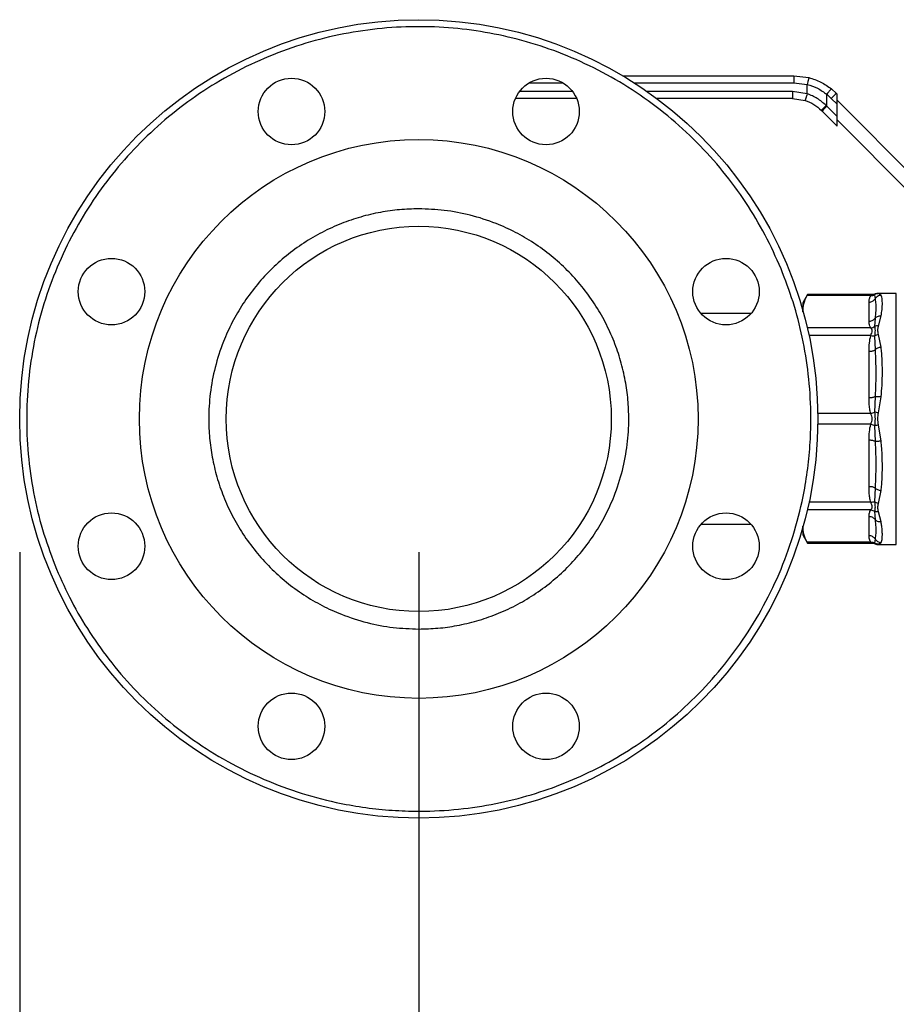
# Model space of a CAD drawing. Extents: x 0.4 to 10.6, y 0.4 to 8.1.
# Drawn here: x 2.9 to 3.2, y 2.7 to 3 of the extents above; entities that cross this region are included whole.
import ezdxf

# ---------------------------------------------------------------- set-up
doc = ezdxf.new("R2010")
doc.units = 0
doc.linetypes.add('SLD-SOLID', pattern=[0])
doc.layers.get('0').update_dxf_attribs({"linetype": 'CONTINUOUS'})
doc.styles.add('SLDTEXTSTYLE0', font='TXT', dxfattribs={"width": 0.75})
doc.dimstyles.new('SLDDIMSTYLE1', dxfattribs={"dimtxt": 0.125, "dimasz": 0.13, "dimexe": 0, "dimexo": 0.0625, "dimgap": 0.03125, "dimtad": 0, "dimtih": 1, "dimtoh": 1, "dimdec": 1, "dimlfac": 30, "dimrnd": 1e-09, "dimzin": 12, "dimtxsty": 'SLDTEXTSTYLE0', "dimsah": 1, "dimcen": 0.09, "dimazin": 3, "dimtfac": 1, "dimtofl": 0, "dimtmove": 0, "dimatfit": 3, "dimtolj": 1, "dimtzin": 12})
doc.dimstyles.new('SLDDIMSTYLE4', dxfattribs={"dimtxt": 0.125, "dimasz": 0.13, "dimexe": 0, "dimexo": 0.0625, "dimgap": 0.03125, "dimtad": 0, "dimtih": 1, "dimtoh": 1, "dimdec": 1, "dimlfac": 30, "dimrnd": 1e-09, "dimzin": 4, "dimtxsty": 'SLDTEXTSTYLE0', "dimsah": 1, "dimcen": 0.09, "dimazin": 3, "dimtfac": 1, "dimtofl": 0, "dimtmove": 0, "dimatfit": 3, "dimtolj": 1, "dimtzin": 12})

# ---------------------------------------------------------------- blocks, each defined once
blk = doc.blocks.new('_D_14')
at = {"color": 7, "linetype": 'SLD-SOLID'}
for p, q in [((2.907370724176353, 2.835879112257081), (2.907370724176367, 1.552899826070073)), ((4.379697296058384, 2.835879112257096), (4.379697296058398, 1.552899826070088)), ((2.907370724176365, 1.677899826070072), (3.481902060636787, 1.677899826070078)), ((4.379697296058396, 1.677899826070088), (3.805165959597974, 1.677899826070082))]:
    blk.add_line(p, q, dxfattribs=at)
for points in [[(2.907370724176365, 1.677899826070072), (3.037370724176365, 1.657899826070074), (3.037370724176365, 1.697899826070074)], [(4.379697296058396, 1.677899826070088), (4.249697296058396, 1.697899826070086), (4.249697296058396, 1.657899826070086)]]:
    blk.add_solid(points, dxfattribs=at)
at = {"color": 7, "linetype": 'SLD-SOLID', "insert": (3.481902060636787, 1.739814554308251), "char_height": 0.125, "attachment_point": 1, "style": 'SLDTEXTSTYLE0'}
blk.add_mtext('44.2', dxfattribs=at)
blk = doc.blocks.new('_D_15')
at = {"color": 7, "linetype": 'SLD-SOLID'}
for p, q in [((3.057370724176354, 2.835879112257083), (3.057370724176363, 1.926630212134872)), ((4.229697296058385, 2.835879112257095), (4.229697296058395, 1.926630212134884)), ((3.057370724176362, 2.051630212134872), (3.481902060636783, 2.051630212134876)), ((4.229697296058393, 2.051630212134884), (3.805165959597971, 2.051630212134879))]:
    blk.add_line(p, q, dxfattribs=at)
for points in [[(3.057370724176362, 2.051630212134872), (3.187370724176362, 2.031630212134873), (3.187370724176362, 2.071630212134873)], [(4.229697296058393, 2.051630212134884), (4.099697296058393, 2.071630212134882), (4.099697296058393, 2.031630212134882)]]:
    blk.add_solid(points, dxfattribs=at)
at = {"color": 7, "linetype": 'SLD-SOLID', "insert": (3.481902060636783, 2.113544940373049), "char_height": 0.125, "attachment_point": 1, "style": 'SLDTEXTSTYLE0'}
blk.add_mtext('35.2', dxfattribs=at)
blk = doc.blocks.new('_D_16')
at = {"color": 7, "linetype": 'SLD-SOLID'}
for p, q in [((3.057370724176353, 2.835879112257083), (3.057370724176353, 2.297235384255521)), ((3.689334535051859, 2.530173862912633), (3.689334535051859, 2.297235384255521)), ((3.057370724176353, 2.422235384255521), (3.689334535051859, 2.422235384255521)), ((3.689334535051859, 2.422235384255521), (3.840274647110646, 2.422235384255521))]:
    blk.add_line(p, q, dxfattribs=at)
for points in [[(3.057370724176353, 2.422235384255521), (3.187370724176353, 2.402235384255521), (3.187370724176353, 2.442235384255521)], [(3.689334535051859, 2.422235384255521), (3.559334535051859, 2.442235384255521), (3.559334535051859, 2.402235384255521)]]:
    blk.add_solid(points, dxfattribs=at)
at = {"color": 7, "linetype": 'SLD-SOLID', "insert": (3.840274647110647, 2.484150112493693), "char_height": 0.125, "attachment_point": 1, "style": 'SLDTEXTSTYLE0'}
blk.add_mtext('19.0', dxfattribs=at)

msp = doc.modelspace()

# ---------------------------------------------------------------- linework, layer by layer
at = {"color": 8, "linetype": 'SLD-SOLID'}
for p, q in [((3.09895975866721, 3.012191446525055), (3.111452563682594, 3.012191446525055)), ((3.138273089405148, 3.012191446525055), (3.19839778861727, 3.012191446525055)), ((3.115171048726337, 3.008910609758895), (3.095241234512807, 3.008910609758895)), ((3.197854189563639, 3.008910609758895), (3.143180108274402, 3.008910609758895)), ((3.22883808407949, 2.932770545335416), (3.228710309555552, 2.932497533378163)), ((3.230170075803318, 2.932985693072234), (3.229968577686598, 2.933025879274666)), ((3.23686441269199, 2.838719764262509), (3.23686441269199, 2.933038453351631)), ((3.227250699750422, 2.92005787974877), (3.203349628302084, 2.9200578993041)), ((3.227250699750422, 2.917216989011427), (3.204060660088184, 2.917216969456097)), ((3.227250660639763, 2.887887925156608), (3.207318499786675, 2.887887944711938)), ((3.227250660639763, 2.883870292457533), (3.207357258450043, 2.883870282679868)), ((3.227250699750422, 2.854541228602714), (3.20400156388198, 2.854541257935709)), ((3.227250699750422, 2.851700337865371), (3.20342487721058, 2.851700328087706)), ((3.228710270444893, 2.839260645125319), (3.228838201411468, 2.838987418059439)), ((3.229968186580005, 2.838732260118157), (3.230170114913978, 2.838772524541907))]:
    msp.add_line(p, q, dxfattribs=at)
at = {"color": 7, "linetype": 'SLD-SOLID'}
for p, q in [((3.134020900304576, 3.014816123760116), (3.198386407415413, 3.014816123760116)), ((3.198386407415413, 3.014816123760116), (3.204011145993508, 3.014106226183135)), ((3.19839778861727, 3.012191446525055), (3.203370317840854, 3.011563857330575)), ((3.20337055250481, 3.008046733516244), (3.203370317840854, 3.011563857330575)), ((3.20337055250481, 3.008046733516244), (3.197854189563639, 3.008910609758895)), ((3.210714830329753, 3.003377409678895), (3.210715143215027, 3.007836181281895)), ((3.210715143215027, 3.007836181281895), (3.212402337946631, 3.006329736462253)), ((3.214393813607602, 3.008185654578084), (3.212485056991054, 3.009889921112473)), ((3.214629807325827, 3.007949680415189), (3.214393813607602, 3.008185654578084)), ((3.214629807325827, 3.004102247527728), (3.214629807325827, 3.007949680415189)), ((3.116696364439093, 3.006285932523835), (3.093715918800051, 3.006285932523835)), ((3.1978428865831, 3.006285932523835), (3.146825730159867, 3.006285932523835)), ((3.1978428865831, 3.006285932523835), (3.202556659684747, 3.005547797050839)), ((3.212402337946631, 3.006329736462253), (3.214629807325827, 3.004102247527728)), ((3.214629807325827, 3.005629772992735), (3.24437287706468, 2.975886703253881)), ((3.214629807325827, 2.99946243268282), (3.214629807325827, 3.004102247527728)), ((3.208994508869719, 3.001521472007734), (3.208746625511067, 3.001769374921716)), ((3.208994508869719, 3.001521472007734), (3.214629807325827, 2.995886173551627)), ((3.210714830329753, 3.003377409678895), (3.210471640250216, 3.003625469035514)), ((3.214629807325827, 2.99946243268282), (3.210714830329753, 3.003377409678895)), ((3.214629807325827, 2.995886173551627), (3.214629807325827, 2.99946243268282)), ((3.242198519960817, 2.97063736833909), (3.214629807325827, 2.99820608097408)), ((3.20352617381817, 2.932605948125746), (3.201703304209449, 2.929448661932319)), ((3.227250660639763, 2.932206374074993), (3.203320608192882, 2.932206374074993)), ((3.227823710019847, 2.932605948125746), (3.203500165229735, 2.932605948125746)), ((3.228710309555552, 2.932497513822833), (3.228893738547676, 2.93095021791955)), ((3.228862254466938, 2.932822190961024), (3.22883808407949, 2.932770545335416)), ((3.22884363779311, 2.932782434975844), (3.228862254466938, 2.932822210516354)), ((3.23686441269199, 2.933038453351631), (3.229895910081616, 2.933038453351631)), ((3.229968577686598, 2.933025879274666), (3.229905531303804, 2.933038453351631)), ((3.231149641376182, 2.932294040617817), (3.230170075803318, 2.932985693072234)), ((3.201703304209449, 2.929448661932319), (3.201703304209449, 2.926721573435878)), ((3.226637679276532, 2.922499714651596), (3.226637679276532, 2.929764539172167)), ((3.182230185164582, 2.925446037948751), (3.163481121755362, 2.925446037948751)), ((3.228893660326357, 2.923685276067), (3.228710270444893, 2.920653261315315)), ((3.230170154024637, 2.920765508907511), (3.231149641376182, 2.924601052154543)), ((3.228710348666211, 2.917033315577682), (3.228893777658335, 2.911813039882752)), ((3.231149641376182, 2.912797807173303), (3.230170075803318, 2.917611654674437)), ((3.226637679276532, 2.89378302594479), (3.226637679276532, 2.911321888223245)), ((3.228893660326357, 2.894274109160643), (3.228710231334234, 2.888438749904545)), ((3.230170114913978, 2.88810924259993), (3.231149641376182, 2.894225259947176)), ((3.228710348666211, 2.883319350377618), (3.228893738547676, 2.877484088898168)), ((3.231149641376182, 2.87753296744463), (3.230170075803318, 2.8836490336802)), ((3.226637679276532, 2.860436339168561), (3.226637679276532, 2.877975191669351)), ((3.228893660326357, 2.859945265730372), (3.228710192223574, 2.854724853148135)), ((3.230170075803318, 2.854146611828027), (3.231149641376182, 2.858960420218502)), ((3.226637679276532, 2.841993678441973), (3.226637679276532, 2.84925851274021)), ((3.228710387776871, 2.851104858522177), (3.228893738547676, 2.848072824215163)), ((3.231149641376182, 2.847157175237263), (3.230170154024637, 2.850992738039625)), ((3.163481121755362, 2.84631217966539), (3.182230185164582, 2.84631217966539)), ((3.201703304209449, 2.845036644178263), (3.201703304209449, 2.842309555681822)), ((3.201703304209449, 2.842309555681822), (3.20352617381817, 2.839152269488395)), ((3.227250660639763, 2.839551843539148), (3.203320608192882, 2.839551853316812)), ((3.203500165229735, 2.839152269488395), (3.227823710019847, 2.839152269488395)), ((3.228893660326357, 2.840808107248904), (3.228710270444893, 2.839260645125319)), ((3.228862254466938, 2.838936036430782), (3.22883808407949, 2.83898768205639)), ((3.228838201411468, 2.838987418059439), (3.228862254466938, 2.838936016875452)), ((3.229895910081616, 2.838719764262509), (3.23686441269199, 2.838719764262509)), ((3.229968577686598, 2.838732338339475), (3.229905531303804, 2.838719764262509)), ((3.229905531303804, 2.838719764262509), (3.229968186580005, 2.838732260118157)), ((3.230170114913978, 2.838772524541907), (3.231149641376182, 2.839464186773988))]:
    msp.add_line(p, q, dxfattribs=at)
for centre, radius in [((3.057370724176353, 2.885879112257082), 0.1499999999999996), ((3.00953529513068, 3.001364053820978), 0.01250000000000033), ((3.105206153221939, 3.001364053820976), 0.01250000000000016), ((3.057370724176353, 2.885879112257082), 0.1049868766404196), ((3.057370724176353, 2.885879112257082), 0.07237532808398939), ((2.941885782612459, 2.933714541302668), 0.01250000000000074), ((3.172855665740248, 2.933714541302756), 0.01250000000000009), ((2.941885782612457, 2.838043683211409), 0.01249999999999992), ((3.172855665740248, 2.838043683211497), 0.0125000000000005), ((3.009535295130767, 2.770394170693188), 0.01250000000000009), ((3.105206153222026, 2.770394170693187), 0.01249999999999968)]:
    msp.add_circle(centre, radius, dxfattribs=at)
for centre, radius, start, end in [((3.226262020146072, 2.993454159741125), 0.01891748573598355, 128.8561316494589, 137.1080643183771), ((3.222407276771046, 2.990814071923479), 0.0171624811533515, 132.9437081476705, 141.3996656787579)]:
    msp.add_arc(centre, radius, start, end, dxfattribs=at)
for points, knots in [([(3.193527768431714, 2.942277212402476), (3.191626056126901, 2.946534031956727), (3.18778258706616, 2.955137307127484), (3.180421709859656, 2.967379255285788), (3.171851539572846, 2.979078128860274), (3.162029893209592, 2.989985126751697), (3.151102992187979, 2.999926842959531), (3.139213365721708, 3.008737510672917), (3.126544163995161, 3.016288521238703), (3.113296491863602, 3.022489282977802), (3.099682581756088, 3.027291941990752), (3.085901631507489, 3.030693998506902), (3.071977214813259, 3.032751684581372), (3.057860738657233, 3.033482623777088), (3.043516958143974, 3.032839815572128), (3.029094734311431, 3.030763939516697), (3.014808662583001, 3.027232144495776), (3.000877798218222, 3.022265117363833), (2.98751495793905, 3.015926704949966), (2.97491582776372, 3.008322293307656), (2.963249899634993, 2.999592095630568), (2.952652755335406, 2.989904098869377), (2.943187831966649, 2.979405313594263), (2.934796691733658, 2.968104343343863), (2.927457819302375, 2.955954034508105), (2.921227207773573, 2.942931617352659), (2.916244321671984, 2.92917947878326), (2.912625298727278, 2.914881623609565), (2.910448042918057, 2.900244321890349), (2.909751452271489, 2.885487974567817), (2.910518872998389, 2.870830606653556), (2.912731237779549, 2.856498231659871), (2.916182644844219, 2.842636925094008), (2.919548371268071, 2.833835753727552), (2.921213701782605, 2.82948101498933)], [0, 0, 0, 0, 0.03019927298682714, 0.06103445357533491, 0.09237728748694414, 0.1240855543760919, 0.1560064886755173, 0.1879810001301356, 0.2198484788222518, 0.2514515294696814, 0.2826402945207135, 0.313277003964081, 0.3433218191439944, 0.3737463361975179, 0.4047657359727843, 0.4362468933245963, 0.4680433490313956, 0.4999999995657373, 0.5319565529119895, 0.563753154315015, 0.5952341997884392, 0.6262536782919338, 0.6566780899262161, 0.6867229739625903, 0.7173596443441131, 0.7485484838028812, 0.7801514816163362, 0.8120189333745282, 0.8439934628028353, 0.875914398572309, 0.9076226644715623, 0.9389655076467022, 0.9698006938904058, 1, 1, 1, 1]), ([(3.198386407415413, 3.014816123760116), (3.198387840224468, 3.014781059377323), (3.198390044333841, 3.01472711936731), (3.198392671305223, 3.014399834597556), (3.198394541894145, 3.014061098574691), (3.198395949366496, 3.013640588727569), (3.198397383855253, 3.013029532931104), (3.198397629155712, 3.01252162217918), (3.19839778861727, 3.012191446525055)], [0, 0, 0, 0, 0.2394558657878912, 0.3683581677320236, 0.5000040451293691, 0.6316399342567214, 0.7605415416012921, 1, 1, 1, 1]), ([(3.204011145993508, 3.014106226183135), (3.204003682841996, 3.014071588435874), (3.203992212260111, 3.014018351527089), (3.203912819319462, 3.013698517344267), (3.203830096485949, 3.0133689626161), (3.203726982712235, 3.012961336993768), (3.203577007639842, 3.01237113656045), (3.203451705300327, 3.01188173661599), (3.203370317840854, 3.011563857330575)], [0, 0, 0, 0, 0.2407561425999091, 0.3700330944212532, 0.5017918801342561, 0.6332912491833461, 0.7618121600046682, 1, 1, 1, 1]), ([(3.203370317840854, 3.011563857330575), (3.204692952058807, 3.011139196186575), (3.207341336514417, 3.010288873431117), (3.209589659208981, 3.008654386363178), (3.210715143215027, 3.007836181281895)], [0, 0, 0, 0, 0.4994117131108331, 1, 1, 1, 1]), ([(3.204011145993508, 3.014106226183135), (3.205540236478092, 3.013625353516737), (3.208588396374676, 3.012666759638968), (3.211189020039251, 3.010813503044244), (3.212485056991054, 3.009889921112473)], [0, 0, 0, 0, 0.5016437905037632, 1, 1, 1, 1]), ([(3.197854189563639, 3.008910609758895), (3.197854016587215, 3.008566677627425), (3.197853670632506, 3.007878809659982), (3.197851102661906, 3.007011270512424), (3.19784734448166, 3.006404293180174), (3.197844372552112, 3.006325386150957), (3.1978428865831, 3.006285932523835)], [0, 0, 0, 0, 0.2500004796320132, 0.5000036520273491, 0.7500011130681906, 1, 1, 1, 1]), ([(3.20337055250481, 3.008046733516244), (3.203269370350197, 3.007732132755028), (3.203113713097704, 3.007248155216595), (3.202925315890356, 3.006665963869866), (3.202795232261595, 3.006265438720356), (3.202689878205303, 3.005942903549592), (3.202587193474264, 3.005631585226387), (3.202568688347026, 3.005580793210461), (3.202556659684747, 3.005547777495509)], [0, 0, 0, 0, 0.2394376495994349, 0.3683476283175341, 0.5000019472883087, 0.6316478766085092, 0.7605645594848567, 1, 1, 1, 1]), ([(3.210471640250216, 3.003625469035514), (3.209417772387745, 3.004578461045878), (3.207316779932897, 3.006478347259895), (3.204683144039709, 3.00752505792581), (3.20337055250481, 3.008046733516244)], [0, 0, 0, 0, 0.5016047820829129, 1, 1, 1, 1]), ([(3.212485056991054, 3.009889921112473), (3.212451724870568, 3.009869838453119), (3.212400400492582, 3.009838915427983), (3.212168809341739, 3.00958820537364), (3.211935935802431, 3.009323142452867), (3.211653465301714, 3.008990223114502), (3.21125042154655, 3.008504508685708), (3.210925867068645, 3.008099282770815), (3.210715143215027, 3.007836181281895)], [0, 0, 0, 0, 0.239185240102857, 0.3682944106863391, 0.5002441879742346, 0.6321556801028326, 0.7611693016200846, 1, 1, 1, 1]), ([(3.202556659684747, 3.005547797050839), (3.203698558648994, 3.005103638720747), (3.205988069895556, 3.004213099781804), (3.207825578513712, 3.002585303892693), (3.208746625511067, 3.001769374921716)], [0, 0, 0, 0, 0.4987522843408218, 0.9999999999999999, 0.9999999999999999, 0.9999999999999999, 0.9999999999999999]), ([(3.210471640250216, 3.003625469035514), (3.21024521550001, 3.003396706720144), (3.209774593674435, 3.002921226286206), (3.20918835720963, 3.00230433474318), (3.208797827974213, 3.001870284075052), (3.208763258104756, 3.001802154222628), (3.208746625511067, 3.001769374921716)], [0, 0, 0, 0, 0.2405602591377103, 0.5000023549238417, 0.7594362429968671, 1, 1, 1, 1]), ([(3.057370735107159, 2.964816118253335), (3.054963387249873, 2.96475287020202), (3.050148591622392, 2.964626371474385), (3.04284412312476, 2.963577803732024), (3.035523611087994, 2.96186559677596), (3.02816864235903, 2.959353276739087), (3.020997237289023, 2.956090105732727), (3.014059796762248, 2.952036241074818), (3.007517195327473, 2.947261945541011), (3.001454182322821, 2.941795641672412), (2.99598785546603, 2.935732633144864), (2.991213662322274, 2.929190266170859), (2.987160045223843, 2.922252590775559), (2.983543891492332, 2.914309219621914), (2.980656839861403, 2.905374188123504), (2.978830778951553, 2.895605436863127), (2.978287337237581, 2.886679409993018), (2.978652855774431, 2.878657154633219), (2.979663660839139, 2.871352547210725), (2.981386532592328, 2.864032017812112), (2.983895888223342, 2.856677033172493), (2.987159886771494, 2.849505638983521), (2.991213544201504, 2.84256819808685), (2.995987849368916, 2.836025580398188), (3.001454180925756, 2.829962569609985), (3.007517212717032, 2.824496354572211), (3.014059548913568, 2.819721846049699), (3.020997224852612, 2.815669204132994), (3.028940633096954, 2.812049179722238), (3.037875622257178, 2.809180432615479), (3.04764468781542, 2.807285126596749), (3.054161890020395, 2.807055275154546), (3.057370735107159, 2.806942104249639)], [0, 0, 0, 0, 0.02912559149385622, 0.05825239179622908, 0.08912596884031021, 0.1200022364408724, 0.1521624714205205, 0.1843257361343696, 0.2170837946426696, 0.250017347219025, 0.2829507826038567, 0.3157089685626353, 0.3478693087611265, 0.3800324330386566, 0.4211706568873996, 0.4611865191390393, 0.500000008355101, 0.5291248153416606, 0.5582524187465878, 0.5891258444239477, 0.6200020865662086, 0.6521624619406516, 0.6843255506168867, 0.7170837525069936, 0.7500171732429087, 0.7829507258192641, 0.8157088075826926, 0.8478692258523575, 0.8800322815328925, 0.9211706350107743, 0.9611871455599099, 1, 1, 1, 1]), ([(3.057370735107159, 2.806942104249639), (3.059778069799608, 2.807005357594195), (3.064592864895528, 2.807131867586399), (3.071897320913934, 2.808180422463637), (3.079217836015757, 2.809892625011621), (3.086572793140606, 2.812404970456723), (3.093744218474953, 2.815668097426125), (3.100681647496291, 2.8197220024958), (3.107224268530463, 2.824496254534116), (3.113287245863162, 2.829962601558195), (3.118753581642749, 2.836025587298192), (3.123527762117263, 2.84256796053516), (3.12758139504065, 2.849505629122231), (3.131197522983845, 2.857449011149007), (3.134084657201645, 2.866384018619569), (3.135910641324902, 2.876152790321764), (3.13645407890748, 2.885078808968601), (3.136088623807402, 2.893101066874436), (3.135077816629956, 2.900405679074145), (3.133354888483748, 2.907726200723932), (3.130845546284703, 2.915081195075822), (3.127581543270928, 2.922252588131202), (3.123527888358787, 2.929190028406138), (3.118753580499763, 2.935732645188149), (3.113287250528196, 2.941795641079181), (3.10722425678192, 2.947261901549366), (3.100681876839082, 2.952036353362904), (3.093744213109165, 2.956089034393527), (3.085800807628395, 2.959709042837618), (3.07686583726652, 2.962577802631016), (3.067096781475068, 2.964473093499659), (3.060579579987988, 2.96470294655096), (3.057370735107159, 2.964816118253335)], [0, 0, 0, 0, 0.02912544232682667, 0.05825240558431842, 0.08912582705523052, 0.1200021144394159, 0.1521624921885492, 0.1843256081082908, 0.2170838248064826, 0.250017267715724, 0.2829506959760454, 0.3157089053505259, 0.3478692188350183, 0.3800323863599029, 0.4211706305631576, 0.4611864729623543, 0.5000000104195772, 0.5291247774544219, 0.558252387514228, 0.5891258948212077, 0.6200021440178646, 0.6521625267400938, 0.684325622764735, 0.7170838162078833, 0.7500172591171247, 0.782950702026366, 0.8157088954695144, 0.8478693509298312, 0.8800324139587649, 0.9211706206246912, 0.9611871366922101, 1, 1, 1, 1]), ([(2.921213701782604, 2.82948101498933), (2.923011557297666, 2.825441493701484), (2.926667793117799, 2.817226460677379), (2.933653672806575, 2.805419933051893), (2.9418771408629, 2.793954368029664), (2.95143017258095, 2.783082392860832), (2.962225194295002, 2.773003356511661), (2.974168248506456, 2.763924996670196), (2.98711149424121, 2.756031673376724), (3.000872013283149, 2.74947893410498), (3.015235111882403, 2.744382372796875), (3.028348045023231, 2.741204511980706), (3.039916379547252, 2.739427776953725), (3.049813315554499, 2.738586809335454), (3.061232603659289, 2.73838507026805), (3.074035045466312, 2.73921615869057), (3.087964508151053, 2.741490390325738), (3.101225743529536, 2.744964537343464), (3.113844954862552, 2.749538235332768), (3.126002202419933, 2.755227278626669), (3.13783583419287, 2.762147743327543), (3.149293821384398, 2.77038952503663), (3.160167903645723, 2.779937481196132), (3.170246369405506, 2.790733884776028), (3.179324872598957, 2.802676544598742), (3.187218144751735, 2.815619892759611), (3.193770910036889, 2.829380400222057), (3.198867408795917, 2.843743517731414), (3.202045373930078, 2.856856439273747), (3.20382200522648, 2.868424742422783), (3.204663161811431, 2.87832177084289), (3.204864086991921, 2.889740690158554), (3.204037705208837, 2.90254510781139), (3.201745132046308, 2.916466963770878), (3.198336347689588, 2.929755283771733), (3.195112842647606, 2.938149551165879), (3.193527768431714, 2.942277212402476)], [0, 0, 0, 0, 0.02864117128810561, 0.05824654735422088, 0.08873139675722456, 0.1199900190960053, 0.1518965986228775, 0.184307014451363, 0.2170621125854958, 0.2499923469979701, 0.2829225951825767, 0.3156778070527267, 0.3372870947127217, 0.3587352736144818, 0.3800098719401047, 0.4112685843601795, 0.4417534125554815, 0.4713587394365409, 0.4999999758037331, 0.5286412232049472, 0.5582465229287008, 0.5887314026833198, 0.6199901025585582, 0.6518966511990217, 0.684306951600302, 0.7170620826333071, 0.7499923684207317, 0.7829226458285244, 0.8156777693463267, 0.8372871148397959, 0.8587352288016313, 0.8800098916156018, 0.9112685640964444, 0.941753409738011, 0.971358764082727, 1, 1, 1, 1]), ([(3.201703304209449, 2.926132136689547), (3.201776806311561, 2.927147018315415), (3.201924550122095, 2.92918699369485), (3.202853705051099, 2.931196560647296), (3.203320608192882, 2.932206374074993)], [0, 0, 0, 0, 0.4974969973165808, 1, 1, 1, 1]), ([(3.203320608192882, 2.932206374074993), (3.203416766791401, 2.932393335752744), (3.203541757705953, 2.932636356256872), (3.203507897679901, 2.932570318087498), (3.203500087008416, 2.932555084713325)], [0, 0, 0, 0, 0.7693247054224498, 1, 1, 1, 1]), ([(3.226637679276532, 2.929764539172167), (3.226641649973362, 2.930193538956107), (3.226649252649744, 2.931014943023187), (3.227056235324469, 2.931821204004521), (3.227250660639763, 2.932206374074993)], [0, 0, 0, 0, 0.5222761867556235, 1, 1, 1, 1]), ([(3.226637679276532, 2.929764539172167), (3.226864076723632, 2.929780154574881), (3.227316861140069, 2.929811384657622), (3.227948189783329, 2.930061020636348), (3.228503101789911, 2.930434790334474), (3.228763526792114, 2.930778409380329), (3.228893738547676, 2.93095021791955)], [0, 0, 0, 0, 0.2500058817749053, 0.5000001931750463, 0.7500015279778872, 1, 1, 1, 1]), ([(3.227250660639763, 2.932206374074993), (3.22740536490047, 2.93232686883052), (3.227694207685778, 2.932551840273724), (3.227779409791375, 2.932588789099403), (3.227818977630072, 2.932605948125746)], [0, 0, 0, 0, 0.5356002246777194, 1, 1, 1, 1]), ([(3.227250660639763, 2.932206374074993), (3.227511855910958, 2.932198946811698), (3.228034236892157, 2.932184092556987), (3.228484954750932, 2.93239305437932), (3.228710309555552, 2.932497533378163)], [0, 0, 0, 0, 0.5000091515499052, 1, 1, 1, 1]), ([(3.228862254466938, 2.932822210516354), (3.228693007873702, 2.932759136941281), (3.228356287979946, 2.932633650648817), (3.227997451157122, 2.932615149822683), (3.227818977630072, 2.932605948125746)], [0, 0, 0, 0, 0.5026331867365895, 1, 1, 1, 1]), ([(3.230170075803318, 2.932985712627564), (3.229904719574747, 2.932960910892718), (3.229382835605676, 2.932912132584816), (3.228931942382942, 2.93263415258722), (3.228710309555552, 2.932497513822833)], [0, 0, 0, 0, 0.5084582863198989, 1, 1, 1, 1]), ([(3.229933378093226, 2.933035011613613), (3.229656274672439, 2.933023046378715), (3.229267467372073, 2.933006257806905), (3.22893312373546, 2.932824716218854), (3.228837067202348, 2.932772559534371)], [0, 0, 0, 0, 0.7127011774900037, 1, 1, 1, 1]), ([(3.228893738547676, 2.93095021791955), (3.228979897448136, 2.930308107438592), (3.229151833205699, 2.929026733704806), (3.229150686603238, 2.926590824368804), (3.228978972842377, 2.924649689663364), (3.228893660326357, 2.923685276067)], [0, 0, 0, 0, 0.3357296953010397, 0.6699707074851707, 1, 1, 1, 1]), ([(3.231149641376182, 2.932294040617817), (3.230921440114073, 2.932271724961113), (3.230460140154902, 2.932226614730648), (3.229819634488318, 2.931933186982577), (3.229269360773129, 2.931508340188868), (3.229016922969992, 2.931133252800526), (3.228893738547676, 2.93095021791955)], [0, 0, 0, 0, 0.250744885617843, 0.5068710156482091, 0.7593632637027797, 0.9999999999999999, 0.9999999999999999, 0.9999999999999999, 0.9999999999999999]), ([(3.229193091533969, 2.932926753308666), (3.229253547745061, 2.932947645877188), (3.229482377822023, 2.933026725395675), (3.229726157486223, 2.933033481897247), (3.229905531303804, 2.933038453351631)], [0, 0, 0, 0, 0.2641969617555847, 1, 1, 1, 1]), ([(3.231149641376182, 2.924601052154543), (3.231283911493636, 2.925416695050901), (3.231586424681117, 2.927254354368581), (3.231634200326435, 2.929225520358356), (3.231592269284465, 2.930670770521314), (3.231474029347555, 2.931635758662105), (3.23125869642246, 2.932072734726479), (3.231149641376182, 2.932294040617817)], [0, 0, 0, 0, 0.2209025425649992, 0.4976977271018119, 0.6708954843211977, 0.8333254973817454, 1, 1, 1, 1]), ([(3.228893660326357, 2.923685276067), (3.228763446115363, 2.923513481103716), (3.228503018663857, 2.923169892457532), (3.227948139422307, 2.922796148660647), (3.227316830835783, 2.922546545629044), (3.22686406280019, 2.922515324954696), (3.226637679276532, 2.922499714651596)], [0, 0, 0, 0, 0.2499966585401582, 0.4999914538615607, 0.7499962726249504, 1, 1, 1, 1]), ([(3.228893660326357, 2.923685276067), (3.229016841886753, 2.923826769231875), (3.229269273941589, 2.924116726675503), (3.229819578592424, 2.924421072268058), (3.230460117654262, 2.924607586558663), (3.230921427357654, 2.924603214868567), (3.231149641376182, 2.924601052154543)], [0, 0, 0, 0, 0.2406423718252809, 0.493140760721447, 0.7492522204208879, 1, 1, 1, 1]), ([(3.227250699750422, 2.92005787974877), (3.227112643588143, 2.920299785262382), (3.226822000835424, 2.920809056874843), (3.226665910393119, 2.92162873494954), (3.226647365975721, 2.922200862909496), (3.226637679276532, 2.922499714651596)], [0, 0, 0, 0, 0.3017557051345157, 0.6352712355680198, 0.9999999999999999, 0.9999999999999999, 0.9999999999999999, 0.9999999999999999]), ([(3.227250699750422, 2.920057781972122), (3.227518603589734, 2.920106568453543), (3.22804109307406, 2.920201716113933), (3.228491034303945, 2.920505325907262), (3.228710270444893, 2.920653261315315)], [0, 0, 0, 0, 0.5127449400391227, 1, 1, 1, 1]), ([(3.227250699750422, 2.917216989011427), (3.227396983898963, 2.917533498686494), (3.227672925246606, 2.918130542912755), (3.227887677573495, 2.918941443812979), (3.227672623174435, 2.919620069302333), (3.227396871994108, 2.919906203563892), (3.227250699750422, 2.92005787974877)], [0, 0, 0, 0, 0.2651485672162187, 0.5001598169915826, 0.7350409853246103, 1, 1, 1, 1]), ([(3.230170154024637, 2.920765508907511), (3.229909230090936, 2.920792276739604), (3.229387380184899, 2.920845812612932), (3.228935974279374, 2.920717445248345), (3.228710270444893, 2.920653261315315)], [0, 0, 0, 0, 0.499998046724644, 1, 1, 1, 1]), ([(3.228710270444893, 2.920653261315315), (3.228784541021921, 2.920182228678096), (3.228938027923749, 2.919208796896104), (3.228787854742412, 2.917773894631767), (3.228710348666211, 2.917033325355347)], [0, 0, 0, 0, 0.4838886976309815, 1, 1, 1, 1]), ([(3.230170075803318, 2.917611654674437), (3.230033922704953, 2.918180233089574), (3.22977313553898, 2.919269286187133), (3.23004176974149, 2.920281673800775), (3.230170154024637, 2.920765508907511)], [0, 0, 0, 0, 0.5220851181739479, 1, 1, 1, 1]), ([(3.226637679276532, 2.911321888223245), (3.226641632439108, 2.912357519338996), (3.22664920190051, 2.914340531574812), (3.227056238585124, 2.91628704509702), (3.227250699750422, 2.917216989011427)], [0, 0, 0, 0, 0.5222515005436965, 1, 1, 1, 1]), ([(3.227250699750422, 2.917216989011427), (3.227511881806899, 2.917159466298527), (3.228034266554099, 2.917044416328244), (3.228484982027739, 2.917037015925308), (3.228710348666211, 2.917033315577682)], [0, 0, 0, 0, 0.4999802499539328, 0.9999999999999999, 0.9999999999999999, 0.9999999999999999, 0.9999999999999999]), ([(3.230170075803318, 2.917611664452102), (3.229904732814115, 2.917549606217337), (3.229382860824279, 2.917427551157355), (3.228931981056117, 2.917163239435059), (3.228710348666211, 2.917033315577682)], [0, 0, 0, 0, 0.5084445886555276, 1, 1, 1, 1]), ([(3.226637679276532, 2.911321888223245), (3.226864077593643, 2.911328353777514), (3.227316866509259, 2.911341284665621), (3.227948183094762, 2.911444700925402), (3.228503115939953, 2.911599541380529), (3.228763553946902, 2.911741872000063), (3.228893777658335, 2.911813039882752)], [0, 0, 0, 0, 0.2500006460025305, 0.499992768721226, 0.7499873456904966, 1, 1, 1, 1]), ([(3.228893777658335, 2.911813039882752), (3.228982837659212, 2.909812207439853), (3.229153635033658, 2.905975053559498), (3.229146669500972, 2.900094376204284), (3.228977309984733, 2.896198400446118), (3.228893660326357, 2.894274109160643)], [0, 0, 0, 0, 0.3554295746860321, 0.6816352746276029, 1, 1, 1, 1]), ([(3.231149641376182, 2.912797807173303), (3.230921426081831, 2.912764078617024), (3.23046012501331, 2.912695901683064), (3.229819635870316, 2.912467400448205), (3.229269360505728, 2.912170925139775), (3.229016947308833, 2.911930405737801), (3.228893777658335, 2.911813039882752)], [0, 0, 0, 0, 0.2507657629850589, 0.5068832688987115, 0.7593746437511831, 1, 1, 1, 1]), ([(3.231149641376182, 2.894225259947176), (3.231280316365122, 2.895629741079008), (3.231574369119327, 2.898790189366764), (3.231625183300251, 2.902668860753276), (3.231612338928957, 2.905832396074818), (3.231546744594967, 2.908208934348191), (3.231427532565817, 2.910534660505785), (3.231237450471187, 2.912082689644752), (3.231149641376182, 2.912797807173303)], [0, 0, 0, 0, 0.2128303882911297, 0.4789237968469373, 0.6044194578487924, 0.7228533476767492, 0.8719711250475496, 1, 1, 1, 1]), ([(3.228893660326357, 2.894274109160643), (3.228763445033968, 2.894202950982864), (3.228503013458332, 2.894060634085833), (3.227948147606137, 2.893905816683015), (3.227316830709565, 2.893802426640411), (3.226864062602426, 2.893789499347923), (3.226637679276532, 2.893783035722455)], [0, 0, 0, 0, 0.2499966509793013, 0.4999952042787213, 0.7499984057315829, 1, 1, 1, 1]), ([(3.227250660639763, 2.887887925156608), (3.227112620949855, 2.888471967144004), (3.226822015046181, 2.889701512426553), (3.226665912614486, 2.891680364503221), (3.226647366416155, 2.893061581849199), (3.226637679276532, 2.89378302594479)], [0, 0, 0, 0, 0.3017703533230367, 0.635297328528745, 1, 1, 1, 1]), ([(3.228893660326357, 2.894274109160643), (3.229016829200733, 2.894291163203673), (3.229269246662519, 2.894326113090781), (3.229819550006342, 2.894331637141316), (3.230460080707009, 2.894301939874445), (3.2309214124429, 2.894250639263003), (3.231149641376182, 2.894225259947176)], [0, 0, 0, 0, 0.2406212868911065, 0.4931198307722318, 0.7492374546888761, 1, 1, 1, 1]), ([(3.227250660639763, 2.887887876268284), (3.227518563403713, 2.887963927322752), (3.228041046037743, 2.888112247387365), (3.228490994007842, 2.888331781716059), (3.228710231334234, 2.888438749904545)], [0, 0, 0, 0, 0.5127496044865273, 1, 1, 1, 1]), ([(3.227250660639763, 2.883870292457533), (3.227396909063672, 2.884201379727289), (3.227672790231873, 2.884825938545196), (3.227887819974072, 2.88587940906962), (3.227672646450697, 2.886932642442777), (3.227396853992788, 2.887556975680575), (3.227250660639763, 2.887887925156608)], [0, 0, 0, 0, 0.2651040733303044, 0.5000889547439582, 0.7350048203837107, 1, 1, 1, 1]), ([(3.230170114913978, 2.88810924259993), (3.229909192187334, 2.888171122019952), (3.229387350426018, 2.888294879984423), (3.228935936633594, 2.888390793490696), (3.228710231334234, 2.888438749904545)], [0, 0, 0, 0, 0.5000035374436876, 1, 1, 1, 1]), ([(3.228710231334234, 2.888438749904545), (3.228784571870966, 2.887613518367733), (3.228938151646354, 2.885908676303948), (3.228787880713085, 2.884200619529433), (3.228710348666211, 2.883319350377618)], [0, 0, 0, 0, 0.4840516047452534, 1, 1, 1, 1]), ([(3.230170075803318, 2.8836490336802), (3.230033949388638, 2.884426116472139), (3.229773258276073, 2.88591428155796), (3.230041799322459, 2.887399546206924), (3.230170114913978, 2.88810924259993)], [0, 0, 0, 0, 0.5221751264988215, 1, 1, 1, 1]), ([(3.226637679276532, 2.877975191669351), (3.226641646581192, 2.879010898546511), (3.226649242570815, 2.880993912044298), (3.227056235697963, 2.882940423331025), (3.227250660639763, 2.883870292457533)], [0, 0, 0, 0, 0.5222893733786986, 1, 1, 1, 1]), ([(3.227250660639763, 2.883870292457533), (3.22751185485061, 2.883796364247806), (3.228034244182546, 2.883648507570719), (3.228484980243193, 2.883429069569439), (3.228710348666211, 2.883319350377618)], [0, 0, 0, 0, 0.499999128769557, 1, 1, 1, 1]), ([(3.230170075803318, 2.8836490336802), (3.229904732182265, 2.883586076019002), (3.229382856094805, 2.88346225130533), (3.228931980338264, 2.88336644483368), (3.228710348666211, 2.883319350377618)], [0, 0, 0, 0, 0.5084418072210068, 1, 1, 1, 1]), ([(3.226637679276532, 2.877975191669351), (3.226864077676622, 2.877968729379464), (3.227316866446131, 2.877955805028917), (3.227948180979106, 2.877852398664845), (3.228503114867621, 2.877697569791262), (3.228763529297584, 2.877555249937342), (3.228893738547676, 2.877484088898168)], [0, 0, 0, 0, 0.2500036250055435, 0.4999983820290635, 0.7499952835549993, 1, 1, 1, 1]), ([(3.228893738547676, 2.877484088898168), (3.228977267298565, 2.875563367940592), (3.229146515115445, 2.871671560324125), (3.229153727983022, 2.865790535254781), (3.228982855273684, 2.861950001126112), (3.228893660326357, 2.859945255952707)], [0, 0, 0, 0, 0.3177737935304852, 0.6438803435229802, 0.9999999999999999, 0.9999999999999999, 0.9999999999999999, 0.9999999999999999]), ([(3.231149641376182, 2.87753296744463), (3.230921440585829, 2.877507588931328), (3.23046015979711, 2.877456289281514), (3.229819653353089, 2.877426579218949), (3.229269356274121, 2.877432096558946), (3.22901692068055, 2.877467038245902), (3.228893738547676, 2.877484088898168)], [0, 0, 0, 0, 0.250746169996992, 0.5068535954036854, 0.7593571291661785, 1, 1, 1, 1]), ([(3.231149641376182, 2.858960420218502), (3.231237037386073, 2.859671453434075), (3.231426095716027, 2.861209587182361), (3.231546073786268, 2.863525058328518), (3.231611173030136, 2.865899826650718), (3.231626359522117, 2.868556702305133), (3.231578004500748, 2.871549660708916), (3.231443086686024, 2.874675793533279), (3.231242143867549, 2.876632303177032), (3.231149641376182, 2.87753296744463)], [0, 0, 0, 0, 0.1272873845464707, 0.2753528493664976, 0.3939148188148388, 0.5201180735250218, 0.7037239033845517, 0.8636115623467541, 1, 1, 1, 1]), ([(3.227250699750422, 2.854541228602714), (3.227112649552609, 2.855125311474815), (3.226822044343403, 2.856354846295694), (3.226665842353302, 2.858333711485945), (3.226647342546617, 2.859714888904038), (3.226637679276532, 2.860436339168561)], [0, 0, 0, 0, 0.3017932335357618, 0.6352956182463831, 1, 1, 1, 1]), ([(3.228893660326357, 2.859945255952707), (3.228763443314651, 2.860016419762887), (3.228503003832545, 2.860158750366434), (3.227948147646631, 2.860313544654203), (3.227316827620726, 2.860416937273295), (3.226864062146049, 2.860429871867622), (3.226637679276532, 2.860436339168561)], [0, 0, 0, 0, 0.249989326983165, 0.4999891335165533, 0.7499944207863016, 1, 1, 1, 1]), ([(3.228893699437017, 2.859945265730372), (3.229016865688412, 2.859827887407171), (3.229269270744625, 2.859587343573692), (3.22981959178835, 2.859290822561221), (3.230460107553505, 2.859062321730479), (3.23092142565191, 2.858994140126043), (3.231149641376182, 2.858960410440837)], [0, 0, 0, 0, 0.2406342045912244, 0.4931325687727781, 0.7492508567777926, 1, 1, 1, 1]), ([(3.227250699750422, 2.854541267713373), (3.227518575711801, 2.854600034123019), (3.228041032397432, 2.854714650244045), (3.228490955426203, 2.854721523519642), (3.228710192223574, 2.854724872703464)], [0, 0, 0, 0, 0.512723769732322, 1, 1, 1, 1]), ([(3.227250699750422, 2.851700337865371), (3.227396926879893, 2.851852088901935), (3.227672769725734, 2.852138352045694), (3.227887679911889, 2.852817149091046), (3.227672761814725, 2.853628015897537), (3.227396927019027, 2.854224837695246), (3.227250699750422, 2.854541228602714)], [0, 0, 0, 0, 0.2650629617184224, 0.5000147507003173, 0.7349446897645391, 1, 1, 1, 1]), ([(3.230170075803318, 2.854146611828027), (3.229909151879314, 2.854207351771442), (3.229387302038707, 2.854328832122123), (3.228935896069824, 2.854592858840304), (3.228710192223574, 2.854724872703464)], [0, 0, 0, 0, 0.4999980908339484, 1, 1, 1, 1]), ([(3.228710192223574, 2.854724872703464), (3.228784520546414, 2.854029109758672), (3.228938096117364, 2.85259153943004), (3.22878789418036, 2.851610882242836), (3.228710387776871, 2.851104848744512)], [0, 0, 0, 0, 0.4839853264463633, 1, 1, 1, 1]), ([(3.230170154024637, 2.850992738039625), (3.230033923519821, 2.851523215827521), (3.22977312266757, 2.852538767075532), (3.230041761621885, 2.853626879736987), (3.230170075803318, 2.854146611828027)], [0, 0, 0, 0, 0.5223545231563081, 0.9999999999999999, 0.9999999999999999, 0.9999999999999999, 0.9999999999999999]), ([(3.226637679276532, 2.84925851274021), (3.226641650750411, 2.849687552230828), (3.226649254028233, 2.850508936568855), (3.227056279007369, 2.851315210634772), (3.227250699750422, 2.851700337865371)], [0, 0, 0, 0, 0.5223370726167932, 1, 1, 1, 1]), ([(3.226637679276532, 2.84925851274021), (3.22686407776967, 2.84924290211876), (3.227316867704561, 2.849211681362066), (3.227948183842907, 2.848962029393788), (3.228503105549581, 2.848588262188366), (3.228763527589734, 2.848244636818239), (3.228893738547676, 2.848072824215163)], [0, 0, 0, 0, 0.2500040646430569, 0.5000003426840472, 0.7500002906406561, 0.9999999999999999, 0.9999999999999999, 0.9999999999999999, 0.9999999999999999]), ([(3.227250699750422, 2.851700328087706), (3.227511894849704, 2.851653303207352), (3.228034290189432, 2.851559252521041), (3.228485020435767, 2.851256317663802), (3.228710387776871, 2.851104848744512)], [0, 0, 0, 0, 0.4999950792419715, 1, 1, 1, 1]), ([(3.230170154024637, 2.850992738039625), (3.229904796432736, 2.850965761136889), (3.229382903622803, 2.850912704235555), (3.228932019055509, 2.851041533025094), (3.228710387776871, 2.851104858522177)], [0, 0, 0, 0, 0.5084522853182913, 1, 1, 1, 1]), ([(3.203320608192882, 2.839551853316812), (3.202857631387754, 2.840551953546337), (3.201927393297138, 2.842561409133814), (3.201778229577551, 2.844601398259623), (3.201703304209449, 2.845626090702259)], [0, 0, 0, 0, 0.4976971055027203, 1, 1, 1, 1]), ([(3.228893738547676, 2.848072824215163), (3.22897902753019, 2.847108629623263), (3.229150592484584, 2.845169082494095), (3.229151773642198, 2.842733042637822), (3.228979909839002, 2.841451331480192), (3.228893660326357, 2.840808107248904)], [0, 0, 0, 0, 0.3299622156162299, 0.6637428517116168, 1, 1, 1, 1]), ([(3.231149641376182, 2.847157175237263), (3.230921438424125, 2.847155015984462), (3.23046014674025, 2.847150651249689), (3.22981967172536, 2.847337116062911), (3.229269351907543, 2.847641409031009), (3.229016919571272, 2.847931343187976), (3.228893738547676, 2.848072824215163)], [0, 0, 0, 0, 0.2507460077983346, 0.5068604376916422, 0.7593595299305065, 1, 1, 1, 1]), ([(3.231149641376182, 2.839464186773988), (3.23125821606178, 2.839683964929621), (3.231475285496255, 2.840123359432034), (3.231591321685989, 2.841092463677843), (3.231633238696948, 2.842337149989155), (3.231584762363613, 2.843847984116077), (3.231451435579079, 2.845482981424115), (3.231244692918917, 2.84662987980465), (3.231149641376182, 2.847157175237263)], [0, 0, 0, 0, 0.1656237092093373, 0.3311254800839964, 0.5033556274680753, 0.6937121769857346, 0.8591817959802293, 0.9999999999999999, 0.9999999999999999, 0.9999999999999999, 0.9999999999999999]), ([(3.227250660639763, 2.839551843539148), (3.227112620559188, 2.839793745145574), (3.226822007691472, 2.840303015491226), (3.226665910218627, 2.841122698175922), (3.226647365802531, 2.841694830002432), (3.226637679276532, 2.841993678441973)], [0, 0, 0, 0, 0.3017543246622841, 0.6352770099091763, 1, 1, 1, 1]), ([(3.228893660326357, 2.840808107248904), (3.22876344558581, 2.840979901412568), (3.22850301602828, 2.841323489840736), (3.227948142582839, 2.841697246064274), (3.227316830468615, 2.841946846889453), (3.226864062677801, 2.841978067947182), (3.226637679276532, 2.841993678441973)], [0, 0, 0, 0, 0.2499961560568213, 0.4999924588588442, 0.7499967751224952, 1, 1, 1, 1]), ([(3.203500087008416, 2.839203132900816), (3.203500470222138, 2.839202475651315), (3.20350117988371, 2.839201258511407), (3.203377501064504, 2.839441391122191), (3.203320608192882, 2.839551853316812)], [0, 0, 0, 0, 0.5399950291590706, 1, 1, 1, 1]), ([(3.227250660639763, 2.839551941315796), (3.227518577977843, 2.839558988413293), (3.22804108105695, 2.839572731943919), (3.228491034146798, 2.839362889362939), (3.228710270444893, 2.839260645125319)], [0, 0, 0, 0, 0.5127574339627445, 1, 1, 1, 1]), ([(3.227818977630072, 2.839152269488395), (3.22777884162562, 2.839169708542141), (3.227693114277215, 2.839206956989184), (3.227404272099076, 2.839432105510679), (3.227250660639763, 2.839551843539148)], [0, 0, 0, 0, 0.4681820352473574, 1, 1, 1, 1]), ([(3.228862254466938, 2.838936016875452), (3.228693008294748, 2.838999096183521), (3.228356290778545, 2.839124593307988), (3.227997451535847, 2.839143076569837), (3.227818977630072, 2.839152269488395)], [0, 0, 0, 0, 0.5026354853694781, 1, 1, 1, 1]), ([(3.230170114913978, 2.838772534319572), (3.229909206421614, 2.838796538593777), (3.229387383340449, 2.838844547703077), (3.228935976501333, 2.839121944904298), (3.228710270444893, 2.839260645125319)], [0, 0, 0, 0, 0.4999941585226517, 1, 1, 1, 1]), ([(3.228837223644985, 2.838985501637133), (3.228933192761061, 2.838933402432357), (3.229267443230304, 2.838751946310265), (3.229656086437843, 2.838735138855056), (3.229933143429271, 2.838723157112204)], [0, 0, 0, 0, 0.2871173712740187, 1, 1, 1, 1]), ([(3.228893660326357, 2.840808117026569), (3.229016841809112, 2.840625063607978), (3.229269274564615, 2.840249936780261), (3.229819587689696, 2.839825082182921), (3.230460108891446, 2.839531615895431), (3.230921425981689, 2.839486497329744), (3.231149641376182, 2.839464176996324)], [0, 0, 0, 0, 0.2406396401749919, 0.4931368424388726, 0.7492527853329509, 1, 1, 1, 1]), ([(3.229181788553431, 2.838835052708465), (3.229245974054258, 2.838812778762532), (3.229478484962615, 2.838732091764147), (3.229726199375619, 2.838724941018345), (3.229905531303804, 2.838719764262509)], [0, 0, 0, 0, 0.2760537184314548, 1, 1, 1, 1])]:
    msp.add_open_spline(points, degree=3, knots=knots, dxfattribs=at)

# ---------------------------------------------------------------- dimensions: what is measured, and where the dimension line sits
for base, p1, p2, angle, picture, middle in [((2.907370724176365, 1.677899826070072), (4.379697296058383, 2.885879112257096), (2.907370724176353, 2.885879112257081), 5.875808328666049e-13, '_D_14', (3.643534010117381, 1.67789982607008)), ((3.057370724176362, 2.051630212134871), (4.229697296058385, 2.885879112257094), (3.057370724176353, 2.885879112257082), 6.077182465497499e-13, '_D_15', (3.643534010117377, 2.051630212134877))]:
    dim = msp.add_linear_dim(base=base, p1=p1, p2=p2, angle=angle, dimstyle='SLDDIMSTYLE1', dxfattribs=at)
    dim.commit()
    dim.dimension.update_dxf_attribs({"geometry": picture, "text_midpoint": middle, "dimtype": 160})
dim = msp.add_linear_dim(base=(3.689334535051859, 2.42223538425552), p1=(3.057370724176353, 2.885879112257082), p2=(3.689334535051859, 2.580173862912633), dimstyle='SLDDIMSTYLE4', dxfattribs=at)
dim.commit()
dim.dimension.update_dxf_attribs({"geometry": '_D_16', "text_midpoint": (4.001906596591241, 2.42223538425552), "dimtype": 160})

doc.saveas('drawing.dxf')
